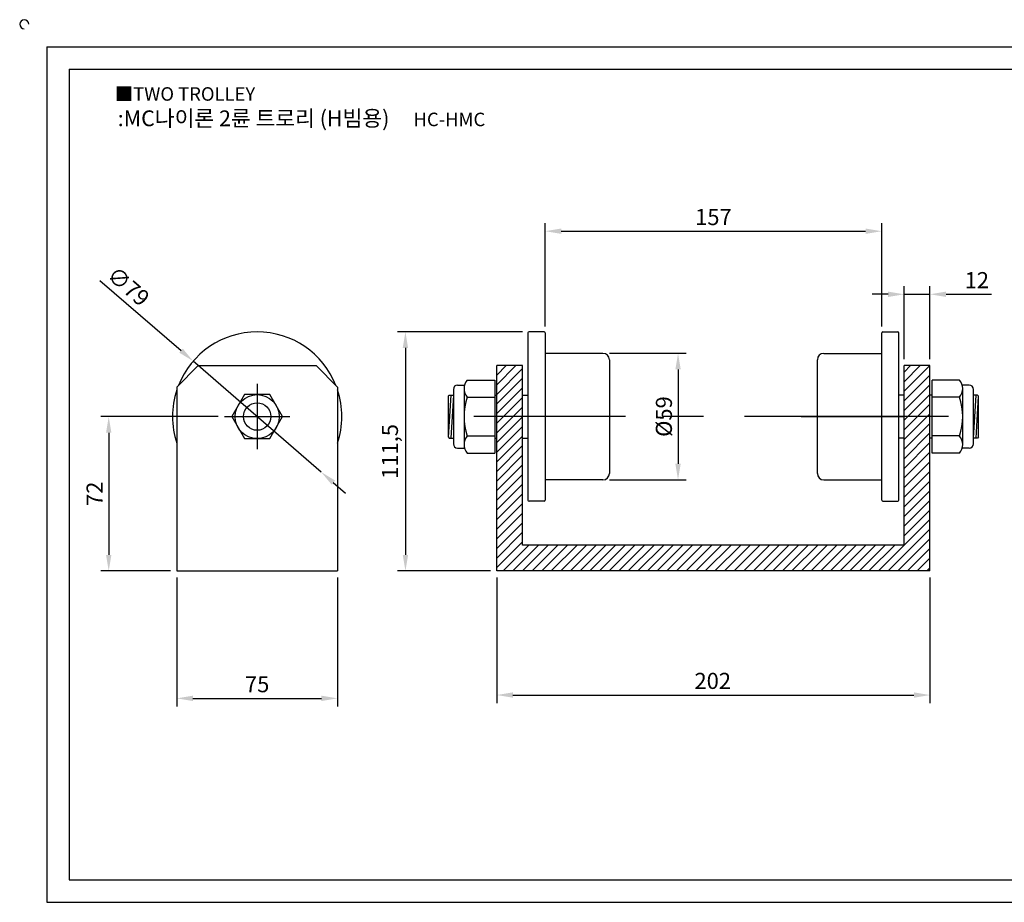
# Model space of a CAD drawing. Units: millimetres. Extents: x 3570 to 4309, y 974 to 1398.
# Drawn here: x 3570 to 4029, y 987 to 1398 of the extents above; entities that cross this region are included whole.
import ezdxf

# ---------------------------------------------------------------- set-up
doc = ezdxf.new("R2010")
doc.units = ezdxf.units.MM
doc.header["$LTSCALE"] = 3
doc.linetypes.add('CENTER', pattern=[50.8, 31.75, -6.35, 6.35, -6.35])
doc.styles.get("Standard").update_dxf_attribs({"font": 'txt.shx', "bigfont": 'whgtxt.shx'})
doc.dimstyles.new('ISO-25', dxfattribs={"dimtxt": 2.5, "dimasz": 2.5, "dimexe": 1.25, "dimexo": 0.625, "dimtad": 1, "dimtxsty": 'Standard', "dimcen": 2.5, "dimclrd": 3, "dimclre": 3, "dimadec": 0, "dimazin": 0, "dimtfac": 1, "dimtmove": 0, "dimatfit": 3, "dimfxl": 1, "dimarcsym": 0})

# ---------------------------------------------------------------- blocks, each defined once
blk = doc.blocks.new('*D40')
at = {"color": 3, "lineweight": -2}
for p, q in [((3792.11, 1138.39), (3792.11, 1079.78)), ((3994.11, 1138.39), (3994.11, 1079.78)), ((3799.61, 1083.53), (3986.61, 1083.53))]:
    blk.add_line(p, q, dxfattribs=at)
at = {"color": 3}
for points in [[(3799.61, 1084.78), (3799.61, 1082.28), (3792.11, 1083.53)], [(3986.61, 1084.78), (3986.61, 1082.28), (3994.11, 1083.53)]]:
    blk.add_solid(points, dxfattribs=at)
at = {"layer": 'Defpoints', "color": 0}
for p in [(3792.11, 1141.39), (3994.11, 1141.39), (3994.11, 1083.53)]:
    blk.add_point(p, dxfattribs=at)
at = {"color": 0, "insert": (3892.81, 1089.16), "char_height": 7.5, "attachment_point": 5}
blk.add_mtext('202', dxfattribs=at)
blk = doc.blocks.new('*D41')
at = {"color": 3, "lineweight": -2}
for p, q in [((3662.06, 1213.39), (3607.32, 1213.39)), ((3611.07, 1205.89), (3611.07, 1148.89)), ((3639.81, 1141.39), (3607.32, 1141.39))]:
    blk.add_line(p, q, dxfattribs=at)
at = {"color": 3}
for points in [[(3609.82, 1205.89), (3612.32, 1205.89), (3611.07, 1213.39)], [(3609.82, 1148.89), (3612.32, 1148.89), (3611.07, 1141.39)]]:
    blk.add_solid(points, dxfattribs=at)
at = {"layer": 'Defpoints', "color": 0}
for p in [(3665.06, 1213.39), (3611.07, 1141.39), (3642.81, 1141.39)]:
    blk.add_point(p, dxfattribs=at)
at = {"color": 0, "insert": (3605.44, 1177.39), "char_height": 7.5, "attachment_point": 5, "rotation": 90}
blk.add_mtext('72', dxfattribs=at)
blk = doc.blocks.new('*D42')
at = {"color": 3, "lineweight": -2}
for p, q in [((3606.96, 1276.92), (3644.79, 1244.16)), ((3710.17, 1187.52), (3650.45, 1239.25)), ((3715.83, 1182.61), (3721.5, 1177.7))]:
    blk.add_line(p, q, dxfattribs=at)
at = {"color": 3}
for points in [[(3645.6, 1245.1), (3643.97, 1243.21), (3650.45, 1239.25)], [(3716.65, 1183.56), (3715.02, 1181.67), (3710.17, 1187.52)]]:
    blk.add_solid(points, dxfattribs=at)
at = {"layer": 'Defpoints', "color": 0}
for p in [(3650.45, 1239.25), (3710.17, 1187.52)]:
    blk.add_point(p, dxfattribs=at)
at = {"color": 0, "insert": (3619.62, 1273.4), "char_height": 7.5, "attachment_point": 5, "rotation": 319.0986}
blk.add_mtext('∅79', dxfattribs=at)
blk = doc.blocks.new('*D49')
at = {"color": 3, "lineweight": -2}
for p, q in [((3642.81, 1138.39), (3642.81, 1078.24)), ((3717.81, 1138.39), (3717.81, 1078.24)), ((3650.31, 1081.99), (3710.31, 1081.99))]:
    blk.add_line(p, q, dxfattribs=at)
at = {"color": 3}
for points in [[(3650.31, 1083.24), (3650.31, 1080.74), (3642.81, 1081.99)], [(3710.31, 1083.24), (3710.31, 1080.74), (3717.81, 1081.99)]]:
    blk.add_solid(points, dxfattribs=at)
at = {"layer": 'Defpoints', "color": 0}
for p in [(3642.81, 1141.39), (3717.81, 1141.39), (3717.81, 1081.99)]:
    blk.add_point(p, dxfattribs=at)
at = {"color": 0, "insert": (3680.31, 1087.61), "char_height": 7.5, "attachment_point": 5}
blk.add_mtext('75', dxfattribs=at)
blk = doc.blocks.new('*D51')
at = {"color": 3, "lineweight": -2}
for p, q in [((3982.11, 1240.14), (3982.11, 1274.17)), ((3994.11, 1240.14), (3994.11, 1274.17)), ((3974.61, 1270.42), (3967.11, 1270.42)), ((3982.11, 1270.42), (3994.11, 1270.42)), ((4001.61, 1270.42), (4022.86, 1270.42))]:
    blk.add_line(p, q, dxfattribs=at)
at = {"color": 3}
for points in [[(3974.61, 1271.67), (3974.61, 1269.17), (3982.11, 1270.42)], [(4001.61, 1271.67), (4001.61, 1269.17), (3994.11, 1270.42)]]:
    blk.add_solid(points, dxfattribs=at)
at = {"layer": 'Defpoints', "color": 0}
for p in [(3994.11, 1270.42), (3982.11, 1237.14), (3994.11, 1237.14)]:
    blk.add_point(p, dxfattribs=at)
at = {"color": 0, "insert": (4015.99, 1276.05), "char_height": 7.5, "attachment_point": 5}
blk.add_mtext('12', dxfattribs=at)
blk = doc.blocks.new('*D53')
at = {"color": 3, "lineweight": -2}
for p, q in [((3814.61, 1255.39), (3814.61, 1303.59)), ((3822.11, 1299.84), (3964.11, 1299.84)), ((3971.61, 1255.39), (3971.61, 1303.59))]:
    blk.add_line(p, q, dxfattribs=at)
at = {"color": 3}
for points in [[(3822.11, 1301.09), (3822.11, 1298.59), (3814.61, 1299.84)], [(3964.11, 1301.09), (3964.11, 1298.59), (3971.61, 1299.84)]]:
    blk.add_solid(points, dxfattribs=at)
at = {"layer": 'Defpoints', "color": 0}
for p in [(3971.61, 1299.84), (3814.61, 1252.39), (3971.61, 1252.39)]:
    blk.add_point(p, dxfattribs=at)
at = {"color": 0, "insert": (3893.11, 1305.47), "char_height": 7.5, "attachment_point": 5}
blk.add_mtext('157', dxfattribs=at)
blk = doc.blocks.new('*D54')
at = {"color": 3, "lineweight": -2}
for p, q in [((3804.11, 1252.89), (3745.71, 1252.89)), ((3749.46, 1245.39), (3749.46, 1148.89)), ((3789.11, 1141.39), (3745.71, 1141.39))]:
    blk.add_line(p, q, dxfattribs=at)
at = {"color": 3}
for points in [[(3748.21, 1245.39), (3750.71, 1245.39), (3749.46, 1252.89)], [(3748.21, 1148.89), (3750.71, 1148.89), (3749.46, 1141.39)]]:
    blk.add_solid(points, dxfattribs=at)
at = {"layer": 'Defpoints', "color": 0}
for p in [(3807.11, 1252.89), (3749.46, 1141.39), (3792.11, 1141.39)]:
    blk.add_point(p, dxfattribs=at)
at = {"color": 0, "insert": (3743.21, 1197.14), "char_height": 7.5, "attachment_point": 5, "rotation": 90}
blk.add_mtext('111,5', dxfattribs=at)
blk = doc.blocks.new('*D55')
at = {"color": 3, "lineweight": -2}
for p, q in [((3844.61, 1242.89), (3880.37, 1242.89)), ((3876.62, 1235.39), (3876.62, 1191.39)), ((3844.61, 1183.89), (3880.37, 1183.89))]:
    blk.add_line(p, q, dxfattribs=at)
at = {"color": 3}
for points in [[(3875.37, 1235.39), (3877.87, 1235.39), (3876.62, 1242.89)], [(3875.37, 1191.39), (3877.87, 1191.39), (3876.62, 1183.89)]]:
    blk.add_solid(points, dxfattribs=at)
at = {"layer": 'Defpoints', "color": 0}
for p in [(3841.61, 1242.89), (3841.61, 1183.89), (3876.62, 1183.89)]:
    blk.add_point(p, dxfattribs=at)
at = {"color": 0, "insert": (3870.99, 1213.39), "char_height": 7.5, "attachment_point": 5, "rotation": 90}
blk.add_mtext('%%C59', dxfattribs=at)

msp = doc.modelspace()

# ---------------------------------------------------------------- hatches: boundary and pattern name
h = msp.add_hatch()
h.set_pattern_fill('ANSI31', color=256, style=0)
h.paths.add_polyline_path([(3792.111, 1213.386), (3804.111, 1213.386), (3804.111, 1237.136), (3792.111, 1237.136)])
h.paths.add_polyline_path([(3804.111, 1213.386), (3792.111, 1213.386), (3792.111, 1141.386), (3994.111, 1141.386), (3994.111, 1213.386), (3982.111, 1213.386), (3982.111, 1153.386), (3804.111, 1153.386)])
h.paths.add_polyline_path([(3994.111, 1237.136), (3982.111, 1237.136), (3982.111, 1213.386), (3994.111, 1213.386)])

# ---------------------------------------------------------------- linework, layer by layer
for p, q in [((3582.144, 1385.877), (3582.144, 986.877)), ((3582.144, 1385.877), (4296.144, 1385.877)), ((3592.644, 1375.377), (3592.644, 997.377)), ((3592.644, 1375.377), (4285.644, 1375.377)), ((3806.611, 1252.386), (3806.611, 1174.386)), ((3814.111, 1252.886), (3807.111, 1252.886)), ((3814.611, 1252.386), (3814.611, 1174.386)), ((3971.611, 1174.386), (3971.611, 1252.386)), ((3972.111, 1252.886), (3979.111, 1252.886)), ((3979.611, 1174.386), (3979.611, 1252.386)), ((3841.611, 1242.886), (3814.611, 1242.886)), ((3944.611, 1242.886), (3971.611, 1242.886)), ((3642.811, 1227.136), (3652.811, 1237.136)), ((3652.811, 1237.136), (3707.811, 1237.136)), ((3707.811, 1237.136), (3717.811, 1227.136)), ((3804.111, 1237.136), (3792.111, 1237.136)), ((3792.111, 1141.386), (3792.111, 1237.136)), ((3804.111, 1153.386), (3804.111, 1237.136)), ((3844.611, 1239.886), (3844.611, 1186.886)), ((3941.611, 1186.886), (3941.611, 1239.886)), ((3994.111, 1237.136), (3982.111, 1237.136)), ((3982.111, 1153.386), (3982.111, 1237.136)), ((3994.111, 1141.386), (3994.111, 1237.136)), ((3642.811, 1227.136), (3642.811, 1141.386)), ((3717.811, 1227.136), (3717.811, 1141.386)), ((3773.811, 1228.086), (3777.039, 1228.086)), ((3776.811, 1226.436), (3776.811, 1200.336)), ((3778.311, 1230.436), (3791.111, 1230.436)), ((3791.111, 1230.436), (3791.111, 1196.336)), ((4007.911, 1230.436), (3995.111, 1230.436)), ((3995.111, 1196.336), (3995.111, 1230.436)), ((4012.411, 1228.086), (4009.183, 1228.086)), ((4009.411, 1200.336), (4009.411, 1226.436)), ((3769.411, 1222.886), (3769.911, 1223.386)), ((3769.411, 1222.886), (3769.411, 1203.886)), ((3770.611, 1223.386), (3769.439, 1203.857)), ((3769.911, 1223.386), (3771.811, 1223.386)), ((3771.811, 1223.386), (3770.611, 1203.386)), ((3771.811, 1226.086), (3771.811, 1200.686)), ((3778.311, 1222.436), (3791.111, 1222.436)), ((3791.111, 1223.386), (3792.111, 1223.386)), ((3804.111, 1223.386), (3806.611, 1223.386)), ((3982.111, 1223.386), (3979.611, 1223.386)), ((3995.111, 1223.386), (3994.111, 1223.386)), ((4007.911, 1222.436), (3995.111, 1222.436)), ((4014.411, 1200.686), (4014.411, 1226.086)), ((4016.311, 1223.386), (4014.411, 1223.386)), ((4014.411, 1203.386), (4015.611, 1223.386)), ((4015.611, 1203.386), (4016.782, 1222.914)), ((4016.811, 1222.886), (4016.311, 1223.386)), ((4016.811, 1203.886), (4016.811, 1222.886)), ((3769.411, 1203.886), (3769.911, 1203.386)), ((3769.911, 1203.386), (3771.811, 1203.386)), ((3778.311, 1204.336), (3791.111, 1204.336)), ((3791.111, 1203.386), (3792.111, 1203.386)), ((3804.111, 1203.386), (3806.611, 1203.386)), ((3982.111, 1203.386), (3979.611, 1203.386)), ((3995.111, 1203.386), (3994.111, 1203.386)), ((4007.911, 1204.336), (3995.111, 1204.336)), ((4016.311, 1203.386), (4014.411, 1203.386)), ((4016.811, 1203.886), (4016.311, 1203.386)), ((3773.811, 1198.686), (3777.039, 1198.686)), ((4012.411, 1198.686), (4009.183, 1198.686)), ((3778.311, 1196.336), (3791.111, 1196.336)), ((4007.911, 1196.336), (3995.111, 1196.336)), ((3841.611, 1183.886), (3814.611, 1183.886)), ((3944.611, 1183.886), (3971.611, 1183.886)), ((3814.111, 1173.886), (3807.111, 1173.886)), ((3972.111, 1173.886), (3979.111, 1173.886)), ((3982.111, 1153.386), (3804.111, 1153.386)), ((3642.811, 1141.386), (3717.811, 1141.386)), ((3680.311, 1141.386), (3680.311, 1141.386)), ((3994.111, 1141.386), (3792.111, 1141.386)), ((3592.644, 997.377), (4285.644, 997.377)), ((3582.144, 986.877), (4296.144, 986.877))]:
    msp.add_line(p, q)
at = {"color": 1, "linetype": 'CENTER'}
for p, q in [((3680.311, 1228.636), (3680.311, 1198.136)), ((3665.061, 1213.386), (3695.561, 1213.386)), ((4002.791, 1213.386), (3781.321, 1213.386)), ((3852.111, 1213.386), (3804.111, 1213.386)), ((3934.111, 1213.386), (3982.111, 1213.386))]:
    msp.add_line(p, q, dxfattribs=at)
msp.add_lwpolyline([(3674.393, 1223.636), (3668.475, 1213.386), (3674.393, 1203.136), (3686.228, 1203.136), (3692.146, 1213.386), (3686.228, 1223.636)], close=True)
for radius in [10.25, 6.39]:
    msp.add_circle((3680.311, 1213.386), radius)
for centre, radius, start, end in [((3571.644, 1396.377), 2.1, 0, 270), ((3680.311, 1213.386), 39.5, 21.5559, 158.4441), ((3807.111, 1252.386), 0.5, 90, 180), ((3814.111, 1252.386), 0.5, 0, 90), ((3972.111, 1252.386), 0.5, 90, 180), ((3979.111, 1252.386), 0.5, 0, 90), ((3841.611, 1239.886), 3, 0, 90), ((3944.611, 1239.886), 3, 90, 180), ((3773.811, 1226.086), 2, 90, 180), ((3782.894, 1226.436), 6.083, 138.88791, 221.11209), ((4003.327, 1226.436), 6.083, 318.88791, 41.11209), ((4012.411, 1226.086), 2, 0, 90), ((3680.311, 1213.386), 39.5, 161.68935, 198.31065), ((3680.311, 1213.386), 39.5, 341.68935, 18.31065), ((3804.861, 1213.386), 28.051, 161.17804, 198.82196), ((3778.311, 1222.436), 7.105427357601002e-15, 270, 352.22418), ((3981.36, 1213.386), 28.051, 341.17804, 18.82196), ((3782.894, 1200.336), 6.083, 138.88791, 221.11209), ((4003.327, 1200.336), 6.083, 318.88791, 41.11209), ((4007.911, 1204.336), 7.105427357601002e-15, 90, 172.22418), ((3773.811, 1200.686), 2, 180, 270), ((4012.411, 1200.686), 2, 270, 0), ((3841.611, 1186.886), 3, 270, 0), ((3944.611, 1186.886), 3, 180, 270), ((3807.111, 1174.386), 0.5, 180, 270), ((3814.111, 1174.386), 0.5, 270, 0), ((3972.111, 1174.386), 0.5, 180, 270), ((3979.111, 1174.386), 0.5, 270, 0)]:
    msp.add_arc(centre, radius, start, end)

# ---------------------------------------------------------------- texts
at = {"insert": (3613.869, 1366.994), "char_height": 6.3, "attachment_point": 1}
msp.add_mtext_dynamic_manual_height_columns('{\\fGulim|b0|i0|c129|p50;■TWO TROLLEY}', width=91.28112, gutter_width=12.5, heights=[0], dxfattribs=at)
at = {"insert": (3700.975, 1352.492), "char_height": 7.35, "width": 191.71816, "attachment_point": 5}
msp.add_mtext('{\\fMalgun Gothic|b0|i0|c129|p50;\\C30;:MC나이론 2륜 트로리 (H빔용)  \\Ftxt,whgtxt|c129;   \\f휴먼고딕|b0|i0|c129|p2;\\H0.85714x;\\C1;HC-HMC}', dxfattribs=at)

# ---------------------------------------------------------------- dimensions: what is measured, and where the dimension line sits
for base, p1, p2, picture, middle in [((3971.611, 1299.841), (3814.611, 1252.386), (3971.611, 1252.386), '*D53', (3893.111, 1305.466)), ((3994.111, 1270.422), (3982.111, 1237.136), (3994.111, 1237.136), '*D51', (4015.986, 1276.047)), ((3717.811, 1081.987), (3642.811, 1141.386), (3717.811, 1141.386), '*D49', (3680.311, 1087.612))]:
    dim = msp.add_linear_dim(base=base, p1=p1, p2=p2, dimstyle='ISO-25', override={"dimscale": 3, "dimexo": 1})
    dim.commit()
    dim.dimension.update_dxf_attribs({"geometry": picture, "text_midpoint": middle})
dim = msp.add_diameter_dim_2p(p1=(3710.166, 1187.523), p2=(3650.455, 1239.249), dimstyle='ISO-25', override={"dimscale": 3, "dimexo": 1})
dim.commit()
dim.dimension.update_dxf_attribs({"geometry": '*D42', "text_midpoint": (3615.941, 1269.147), "dimtype": 163})
dim = msp.add_linear_dim(base=(3749.458, 1141.386), p1=(3807.111, 1252.886), p2=(3792.111, 1141.386), angle=90, dimstyle='ISO-25', override={"dimscale": 3, "dimexo": 1})
dim.commit()
dim.dimension.update_dxf_attribs({"geometry": '*D54', "text_midpoint": (3743.208, 1197.136)})
dim = msp.add_linear_dim(base=(3876.615, 1183.886), p1=(3841.611, 1242.886), p2=(3841.611, 1183.886), angle=90, text='%%C59', dimstyle='ISO-25', override={"dimscale": 3, "dimexo": 1})
dim.commit()
dim.dimension.update_dxf_attribs({"geometry": '*D55', "text_midpoint": (3870.99, 1213.386)})
dim = msp.add_linear_dim(base=(3611.068, 1141.386), p1=(3665.061, 1213.386), p2=(3642.811, 1141.386), angle=90, dimstyle='ISO-25', override={"dimscale": 3, "dimexo": 1})
dim.commit()
dim.dimension.update_dxf_attribs({"geometry": '*D41', "text_midpoint": (3611.068, 1177.386), "dimtype": 160})
dim = msp.add_linear_dim(base=(3994.111, 1083.535), p1=(3792.111, 1141.386), p2=(3994.111, 1141.386), dimstyle='ISO-25', override={"dimscale": 3, "dimexo": 1})
dim.commit()
dim.dimension.update_dxf_attribs({"geometry": '*D40', "text_midpoint": (3892.812, 1083.535), "dimtype": 160})

doc.saveas('drawing.dxf')
